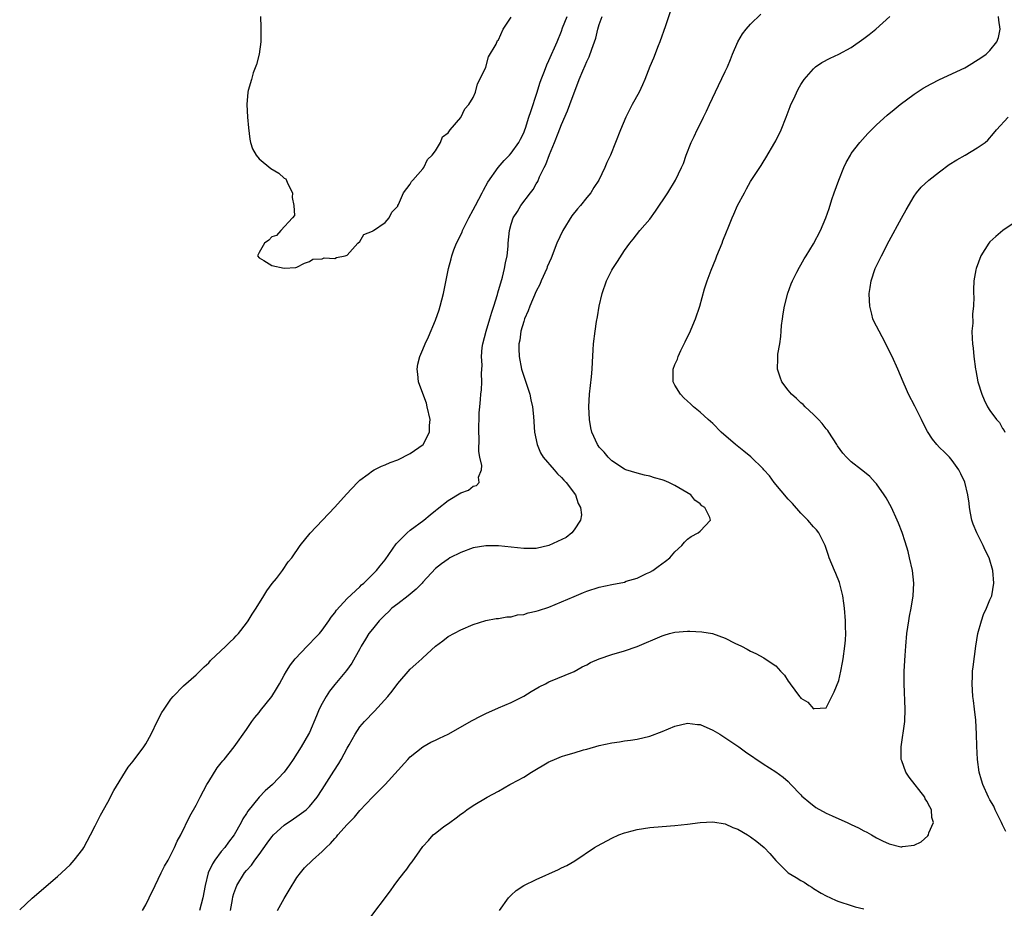
# Model space of a CAD drawing. Units: inches. Extents: x 2508000 to 2511000, y 1545000 to 1548000.
# Drawn here: x 2508745 to 2508901, y 1547475 to 1547616 of the extents above; entities that cross this region are included whole.
import ezdxf

# ---------------------------------------------------------------- set-up
doc = ezdxf.new("R2010")
doc.units = ezdxf.units.IN
doc.header["$MEASUREMENT"] = 0
doc.layers.add('LD25081545_10ft', color=9, linetype='Continuous')

msp = doc.modelspace()

# ---------------------------------------------------------------- linework, layer by layer
at = {"layer": 'LD25081545_10ft'}
for points, elevation in [([(2508745, 1547475.1), (2508747, 1547476.97), (2508751, 1547480.4), (2508753, 1547482.25), (2508753.66, 1547483), (2508755, 1547484.73), (2508755.17, 1547485), (2508756.26, 1547487), (2508757, 1547488.44), (2508757.84, 1547490.16), (2508759, 1547492.23), (2508759.96, 1547494.04), (2508762.24, 1547497.76), (2508763, 1547498.71), (2508764.69, 1547501), (2508765, 1547501.48), (2508765.85, 1547503), (2508766.88, 1547505.12), (2508767.56, 1547506.44), (2508767.91, 1547507), (2508769, 1547508.59), (2508769.34, 1547509), (2508771, 1547510.68), (2508773, 1547512.41), (2508773.61, 1547513), (2508774.29, 1547513.71), (2508775, 1547514.35), (2508775.3, 1547514.7), (2508777.73, 1547517), (2508778.35, 1547517.65), (2508779, 1547518.23), (2508779.36, 1547518.64), (2508779.71, 1547519), (2508781, 1547520.62), (2508781.27, 1547521), (2508781.91, 1547522.09), (2508782.54, 1547523), (2508783.77, 1547525), (2508784.23, 1547525.77), (2508785.08, 1547526.92), (2508785.74, 1547527.74), (2508786.71, 1547529), (2508787.64, 1547530.36), (2508788.18, 1547531), (2508789.54, 1547533), (2508791.08, 1547534.92), (2508795, 1547539.06), (2508796.86, 1547541.14), (2508798.61, 1547543), (2508799, 1547543.35), (2508800.32, 1547544.32), (2508801, 1547544.84), (2508801.27, 1547545), (2508802.41, 1547545.59), (2508803, 1547545.78), (2508803.83, 1547546.17), (2508805, 1547546.59), (2508807, 1547547.59), (2508809.03, 1547549), (2508810.06, 1547551), (2508810.06, 1547552.06), (2508810.13, 1547553), (2508809.7, 1547555), (2508809.56, 1547555.56), (2508809, 1547557.14), (2508808.31, 1547559), (2508808.19, 1547560.19), (2508808.07, 1547561), (2508808.21, 1547561.79), (2508808.49, 1547563), (2508809, 1547564.12), (2508809.35, 1547565), (2508809.89, 1547566.11), (2508811, 1547568.75), (2508811.58, 1547570.42), (2508811.75, 1547571), (2508811.99, 1547571.99), (2508812.26, 1547573), (2508813.04, 1547577), (2508813.48, 1547578.52), (2508813.6, 1547579), (2508813.92, 1547579.92), (2508814.36, 1547581), (2508815.23, 1547582.77), (2508815.29, 1547583), (2508815.54, 1547583.54), (2508816.28, 1547585), (2508817, 1547586.29), (2508817.35, 1547587), (2508818.41, 1547589), (2508818.6, 1547589.4), (2508819.32, 1547590.68), (2508820.96, 1547593.04), (2508821.89, 1547594.11), (2508822.75, 1547595), (2508823, 1547595.28), (2508824.22, 1547597), (2508824.49, 1547597.51), (2508825, 1547598.53), (2508825.19, 1547599), (2508825.29, 1547599.29), (2508825.84, 1547601), (2508826.11, 1547601.89), (2508827.13, 1547605), (2508827.57, 1547606.43), (2508827.78, 1547607), (2508828.3, 1547608.3), (2508828.66, 1547609.34), (2508829, 1547610), (2508830.3, 1547613), (2508831, 1547614.67), (2508831.18, 1547615.18), (2508831.91, 1547617)], 6610), ([(2508764.5, 1547475), (2508765, 1547475.92), (2508765.55, 1547477), (2508766.5, 1547479), (2508767, 1547479.99), (2508767.48, 1547481), (2508767.98, 1547482.02), (2508768.55, 1547483), (2508769, 1547483.83), (2508769.57, 1547485), (2508770, 1547486), (2508770.57, 1547487), (2508772.03, 1547489.97), (2508773, 1547491.73), (2508773.63, 1547493), (2508774.71, 1547495), (2508775, 1547495.49), (2508776.35, 1547497.65), (2508777, 1547498.46), (2508777.22, 1547498.78), (2508777.43, 1547499), (2508779.03, 1547501), (2508781, 1547503.76), (2508781.85, 1547505), (2508782.34, 1547505.66), (2508783, 1547506.47), (2508783.22, 1547506.78), (2508785, 1547508.97), (2508785.78, 1547510.22), (2508786.24, 1547511), (2508787, 1547512.36), (2508787.33, 1547513), (2508787.97, 1547514.03), (2508788.71, 1547515), (2508790.63, 1547517), (2508791, 1547517.36), (2508791.79, 1547518.21), (2508792.58, 1547519), (2508793, 1547519.51), (2508794.08, 1547521), (2508794.42, 1547521.58), (2508795, 1547522.26), (2508795.29, 1547522.71), (2508797, 1547524.54), (2508799, 1547526.43), (2508799.28, 1547526.72), (2508799.65, 1547527), (2508801, 1547528.38), (2508801.64, 1547529), (2508802.23, 1547529.77), (2508803, 1547530.7), (2508804.78, 1547533.22), (2508806.51, 1547535), (2508807, 1547535.43), (2508809.14, 1547537), (2508810.14, 1547537.86), (2508811, 1547538.55), (2508811.24, 1547538.76), (2508813, 1547540.15), (2508815, 1547541.33), (2508816.22, 1547541.78), (2508817, 1547542.38), (2508817.51, 1547542.49), (2508817.94, 1547543), (2508817.85, 1547543.85), (2508818.28, 1547545), (2508818.33, 1547545.67), (2508818.04, 1547547), (2508817.9, 1547547.9), (2508817.94, 1547550.06), (2508817.9, 1547551), (2508817.94, 1547554.06), (2508818.02, 1547555), (2508818.15, 1547556.15), (2508818.22, 1547557), (2508818.29, 1547557.71), (2508818.37, 1547559), (2508818.29, 1547560.29), (2508818.39, 1547561.61), (2508818.31, 1547563), (2508818.42, 1547564.42), (2508818.5, 1547565), (2508819.02, 1547567), (2508819.65, 1547569), (2508819.94, 1547570.06), (2508820.28, 1547571), (2508820.82, 1547572.82), (2508820.89, 1547573.11), (2508821.62, 1547575.62), (2508821.97, 1547577), (2508822.12, 1547577.88), (2508822.37, 1547579), (2508822.53, 1547580.53), (2508822.55, 1547581), (2508822.73, 1547583), (2508823, 1547584.01), (2508823.33, 1547585), (2508823.99, 1547586.01), (2508824.56, 1547587), (2508826.06, 1547589), (2508826.49, 1547589.51), (2508827, 1547590.44), (2508827.22, 1547590.78), (2508827.51, 1547591.51), (2508828.26, 1547593), (2508828.53, 1547593.47), (2508829.09, 1547595.09), (2508829.91, 1547597), (2508830.45, 1547598.45), (2508831, 1547599.85), (2508831.96, 1547602.04), (2508832.34, 1547603), (2508833, 1547604.87), (2508833.61, 1547606.39), (2508833.82, 1547607), (2508834.36, 1547608.36), (2508834.76, 1547609.24), (2508835, 1547609.84), (2508835.4, 1547610.6), (2508835.81, 1547611.81), (2508836.26, 1547613), (2508836.43, 1547613.57), (2508836.79, 1547615), (2508837, 1547615.74), (2508837.44, 1547617)], 6620), ([(2508848.27, 1547617.73), (2508847.5, 1547615.5), (2508846.61, 1547613), (2508846.33, 1547612.33), (2508845.59, 1547610.41), (2508845, 1547609.06), (2508844.23, 1547607), (2508843.86, 1547606.14), (2508843.31, 1547605), (2508842.24, 1547603), (2508841.21, 1547601), (2508840.35, 1547599), (2508838.78, 1547595), (2508838.21, 1547593.79), (2508837.9, 1547593), (2508836.93, 1547591), (2508836.14, 1547589.86), (2508835.68, 1547589), (2508835, 1547588.23), (2508834.03, 1547587), (2508833.54, 1547586.46), (2508832.64, 1547585.36), (2508831.19, 1547583), (2508830.28, 1547581), (2508829.37, 1547578.63), (2508828.74, 1547577.26), (2508828.65, 1547577), (2508827.77, 1547575), (2508827.56, 1547574.44), (2508827, 1547573.36), (2508825.97, 1547571), (2508825.73, 1547570.27), (2508825.14, 1547569), (2508825, 1547568.57), (2508824.57, 1547567), (2508824.39, 1547565.61), (2508824.25, 1547565), (2508824.23, 1547564.23), (2508824.26, 1547563), (2508824.66, 1547561), (2508825, 1547559.88), (2508825.24, 1547559.24), (2508825.95, 1547557), (2508826.12, 1547556.12), (2508826.38, 1547555), (2508826.55, 1547553.45), (2508826.74, 1547551), (2508827.12, 1547549), (2508827.68, 1547547.68), (2508828.09, 1547547), (2508829.85, 1547545), (2508830.37, 1547544.37), (2508831, 1547543.8), (2508831.38, 1547543.38), (2508831.75, 1547543), (2508833.2, 1547541), (2508833.64, 1547539.64), (2508834, 1547539), (2508834.15, 1547537.85), (2508834.03, 1547537), (2508833, 1547535.47), (2508832.64, 1547535), (2508831.74, 1547534.26), (2508829, 1547532.99), (2508827, 1547532.52), (2508825, 1547532.48), (2508821, 1547532.94), (2508819, 1547532.93), (2508817, 1547532.59), (2508815, 1547531.86), (2508813.3, 1547531), (2508813, 1547530.83), (2508811.94, 1547530.06), (2508811, 1547529.32), (2508809, 1547527.17), (2508808.86, 1547527), (2508807.95, 1547526.05), (2508806.67, 1547525), (2508805, 1547523.73), (2508804.09, 1547523), (2508803.55, 1547522.45), (2508803, 1547521.96), (2508802.06, 1547521), (2508801, 1547519.71), (2508800.44, 1547519), (2508799.91, 1547518.09), (2508799.22, 1547517), (2508799, 1547516.58), (2508797.71, 1547514.29), (2508796.86, 1547513.14), (2508795, 1547510.89), (2508794.17, 1547509.83), (2508793.64, 1547509), (2508793, 1547507.88), (2508792.54, 1547507), (2508792.1, 1547505.9), (2508791, 1547503.28), (2508790.86, 1547503), (2508789.69, 1547501), (2508788.41, 1547499), (2508787.84, 1547498.16), (2508787, 1547496.97), (2508785.11, 1547495), (2508783.99, 1547494.01), (2508783, 1547493), (2508781.22, 1547490.78), (2508781, 1547490.4), (2508780.44, 1547489.56), (2508780.17, 1547489), (2508779.02, 1547487), (2508778.15, 1547485.85), (2508777.54, 1547485), (2508777, 1547484.37), (2508775.97, 1547483), (2508775.58, 1547482.42), (2508774.94, 1547481), (2508774.43, 1547479), (2508774.05, 1547477), (2508773.54, 1547475)], 6630), ([(2508778.44, 1547475), (2508778.76, 1547476.76), (2508778.85, 1547477.15), (2508779, 1547477.72), (2508779.45, 1547479), (2508780.67, 1547481), (2508781, 1547481.38), (2508781.8, 1547482.2), (2508782.32, 1547483), (2508783, 1547483.88), (2508784.29, 1547485.71), (2508785, 1547486.69), (2508785.28, 1547487), (2508787, 1547488.57), (2508788.45, 1547489.55), (2508789, 1547489.91), (2508790.46, 1547491), (2508791, 1547491.52), (2508792.2, 1547493), (2508793, 1547494.2), (2508794.86, 1547497.14), (2508795.65, 1547498.35), (2508796.04, 1547499), (2508797, 1547500.81), (2508797.3, 1547501.3), (2508798.26, 1547503), (2508799, 1547504.15), (2508799.73, 1547505), (2508801.33, 1547506.67), (2508803.43, 1547509), (2508804.14, 1547509.86), (2508805, 1547511.04), (2508807, 1547513.31), (2508807.89, 1547514.11), (2508808.85, 1547515), (2508809, 1547515.16), (2508811, 1547517.01), (2508812.15, 1547517.85), (2508813, 1547518.52), (2508815, 1547519.57), (2508817, 1547520.44), (2508819, 1547521.06), (2508820.64, 1547521.36), (2508821, 1547521.38), (2508822.34, 1547521.66), (2508823, 1547521.63), (2508824.04, 1547521.96), (2508825, 1547522.01), (2508825.72, 1547522.28), (2508827, 1547522.53), (2508827.34, 1547522.66), (2508829, 1547523.19), (2508831, 1547524.01), (2508833, 1547524.88), (2508834.49, 1547525.51), (2508835, 1547525.7), (2508837, 1547526.34), (2508839, 1547526.8), (2508841, 1547527.18), (2508841.29, 1547527.29), (2508843, 1547527.8), (2508844.51, 1547528.51), (2508845, 1547528.72), (2508845.52, 1547529), (2508846.37, 1547529.63), (2508847.49, 1547530.51), (2508848.17, 1547531), (2508849, 1547531.98), (2508850.12, 1547533), (2508850.5, 1547533.5), (2508851, 1547534), (2508851.59, 1547534.41), (2508852.7, 1547535), (2508853, 1547535.25), (2508854.67, 1547537), (2508854.57, 1547537.43), (2508853.77, 1547539), (2508853.3, 1547539.3), (2508853, 1547539.6), (2508852.19, 1547540.19), (2508851.52, 1547541), (2508849, 1547542.5), (2508848.02, 1547543), (2508847.29, 1547543.29), (2508847, 1547543.43), (2508845.75, 1547543.75), (2508845, 1547544), (2508844.17, 1547544.17), (2508843, 1547544.45), (2508841.19, 1547545), (2508841, 1547545.08), (2508839, 1547546.45), (2508838.4, 1547547), (2508837.78, 1547547.78), (2508837, 1547548.59), (2508836.84, 1547548.84), (2508836.7, 1547549), (2508835.82, 1547551), (2508835.66, 1547551.66), (2508835.46, 1547553), (2508835.35, 1547555), (2508835.43, 1547557), (2508835.77, 1547559.77), (2508835.88, 1547561), (2508835.9, 1547562.1), (2508836.05, 1547564.05), (2508836.09, 1547565), (2508836.34, 1547567), (2508836.57, 1547568.57), (2508836.7, 1547569.3), (2508836.96, 1547571), (2508837.43, 1547573), (2508838.15, 1547575), (2508839, 1547576.71), (2508839.17, 1547577), (2508839.91, 1547578.09), (2508841, 1547579.81), (2508841.83, 1547581), (2508842.36, 1547581.64), (2508843.42, 1547583), (2508845, 1547584.83), (2508845.92, 1547586.08), (2508847.87, 1547589), (2508849.1, 1547591), (2508850.05, 1547593), (2508850.34, 1547593.66), (2508850.79, 1547595), (2508851.57, 1547597), (2508852.08, 1547597.92), (2508852.53, 1547599), (2508853, 1547599.89), (2508853.52, 1547601), (2508854.03, 1547601.97), (2508854.5, 1547603), (2508855.94, 1547606.06), (2508857, 1547608.26), (2508857.34, 1547609), (2508857.83, 1547610.17), (2508858.14, 1547611), (2508859.01, 1547613), (2508859.75, 1547614.25), (2508860.31, 1547615), (2508861, 1547615.77), (2508862.64, 1547617.36)], 6640), ([(2508783.22, 1547617), (2508783.25, 1547615.25), (2508783.28, 1547614.72), (2508783.26, 1547613), (2508783, 1547611), (2508782.61, 1547609.39), (2508782.07, 1547608.07), (2508781.78, 1547607), (2508781.24, 1547605.24), (2508781.2, 1547605), (2508781.03, 1547603.03), (2508781.16, 1547601), (2508781.3, 1547599.3), (2508781.52, 1547597.52), (2508781.65, 1547597), (2508781.96, 1547595.96), (2508782.52, 1547595), (2508783, 1547594.42), (2508784.86, 1547592.86), (2508786.14, 1547592.14), (2508787, 1547591.35), (2508787.24, 1547591.24), (2508787.55, 1547590.45), (2508788.29, 1547589), (2508788.27, 1547588.27), (2508788.52, 1547587), (2508788.62, 1547585.38), (2508788.32, 1547585), (2508786.44, 1547583), (2508785.76, 1547582.24), (2508785, 1547582.02), (2508784.52, 1547581.48), (2508783.84, 1547581), (2508783, 1547579.54), (2508782.75, 1547579), (2508783, 1547578.69), (2508783.74, 1547578.26), (2508785, 1547577.45), (2508787, 1547577.01), (2508788.85, 1547577.15), (2508789, 1547577.2), (2508790.2, 1547577.8), (2508791, 1547578.1), (2508791.54, 1547578.46), (2508793, 1547578.49), (2508793.33, 1547578.67), (2508795, 1547578.55), (2508795.27, 1547578.73), (2508796.67, 1547579), (2508797, 1547579.12), (2508798.68, 1547581), (2508799, 1547581.28), (2508799.63, 1547582.37), (2508801, 1547582.88), (2508801.05, 1547582.95), (2508801.17, 1547583), (2508803, 1547584.29), (2508803.66, 1547585), (2508804.05, 1547585.95), (2508805, 1547586.89), (2508805.03, 1547586.97), (2508805.14, 1547587.14), (2508805.93, 1547589), (2508807, 1547590.38), (2508807.19, 1547590.81), (2508807.41, 1547591), (2508809, 1547592.8), (2508809.14, 1547593), (2508809.72, 1547594.28), (2508810.49, 1547595), (2508811, 1547595.67), (2508811.77, 1547597), (2508812.13, 1547597.87), (2508813, 1547598.52), (2508813.31, 1547599), (2508815, 1547600.97), (2508815.64, 1547602.36), (2508816.31, 1547603), (2508817, 1547604.12), (2508817.37, 1547605), (2508817.68, 1547606.32), (2508818.06, 1547607), (2508819, 1547608.98), (2508819.4, 1547610.6), (2508820.63, 1547612.63), (2508820.83, 1547613.17), (2508821, 1547613.31), (2508821.73, 1547615), (2508823, 1547616.9)], 6600), ([(2508785.93, 1547475), (2508787, 1547476.92), (2508787.77, 1547478.23), (2508789, 1547480.27), (2508789.55, 1547481), (2508790.22, 1547481.78), (2508791.5, 1547483), (2508793, 1547484.36), (2508793.63, 1547485), (2508794.35, 1547485.65), (2508795, 1547486.44), (2508795.28, 1547486.72), (2508795.51, 1547487), (2508797, 1547488.68), (2508798.15, 1547489.85), (2508799, 1547490.89), (2508801, 1547492.99), (2508803, 1547495), (2508806.6, 1547499), (2508807, 1547499.4), (2508809, 1547500.98), (2508810.27, 1547501.73), (2508811, 1547502.07), (2508811.62, 1547502.38), (2508813.02, 1547503), (2508816.81, 1547505.19), (2508818.14, 1547505.86), (2508819, 1547506.31), (2508821, 1547507.18), (2508823, 1547508.02), (2508825, 1547509.05), (2508826.18, 1547509.81), (2508827.46, 1547510.54), (2508828.45, 1547511), (2508829, 1547511.3), (2508833, 1547512.98), (2508834.29, 1547513.71), (2508835, 1547514.04), (2508835.61, 1547514.39), (2508837, 1547515), (2508839, 1547515.65), (2508841, 1547516.24), (2508843, 1547516.95), (2508847, 1547518.65), (2508847.27, 1547518.73), (2508848.15, 1547519), (2508849, 1547519.22), (2508851, 1547519.39), (2508851.38, 1547519.38), (2508853.27, 1547519.27), (2508854.98, 1547518.98), (2508857, 1547518.28), (2508858.53, 1547517.47), (2508859.55, 1547517), (2508860.49, 1547516.49), (2508861, 1547516.19), (2508861.84, 1547515.84), (2508863.14, 1547515.14), (2508863.33, 1547515), (2508865, 1547513.87), (2508865.77, 1547513), (2508866.39, 1547512.39), (2508867, 1547511.41), (2508867.19, 1547511.19), (2508867.29, 1547511), (2508868.02, 1547509.98), (2508868.77, 1547509), (2508868.88, 1547508.88), (2508869, 1547508.72), (2508870.11, 1547508.11), (2508871, 1547507.06), (2508871.09, 1547507.09), (2508873, 1547507.2), (2508874.27, 1547509.73), (2508875, 1547511.56), (2508875.34, 1547513), (2508875.61, 1547514.39), (2508875.71, 1547515), (2508875.99, 1547517), (2508876.07, 1547517.93), (2508876.12, 1547519), (2508876.08, 1547520.08), (2508876.08, 1547521), (2508875.92, 1547523), (2508875.84, 1547523.84), (2508875.66, 1547525), (2508875.1, 1547527.1), (2508874.52, 1547528.52), (2508874.31, 1547529), (2508873.51, 1547531), (2508873.37, 1547531.37), (2508872.85, 1547533), (2508871.84, 1547535), (2508871.48, 1547535.48), (2508871, 1547535.93), (2508870.12, 1547537), (2508869, 1547538.1), (2508867.66, 1547539.66), (2508867, 1547540.36), (2508864.78, 1547543), (2508864.02, 1547544.02), (2508863.11, 1547545), (2508863, 1547545.14), (2508861.06, 1547547.06), (2508859.96, 1547547.96), (2508858.6, 1547549), (2508856.35, 1547551), (2508855, 1547552.36), (2508854.26, 1547553), (2508853, 1547554.14), (2508851.97, 1547555), (2508851.47, 1547555.47), (2508851, 1547555.88), (2508850.43, 1547556.43), (2508849.89, 1547557), (2508849, 1547558.43), (2508848.75, 1547559), (2508848.74, 1547560.74), (2508848.75, 1547561), (2508849, 1547561.71), (2508849.4, 1547562.6), (2508849.52, 1547563), (2508849.95, 1547563.95), (2508850.65, 1547565.35), (2508851, 1547566.12), (2508851.3, 1547566.7), (2508852.29, 1547569), (2508852.97, 1547571), (2508853.72, 1547573.72), (2508854.11, 1547575), (2508854.73, 1547576.73), (2508855.48, 1547578.52), (2508855.65, 1547579), (2508856.48, 1547581), (2508856.61, 1547581.39), (2508857.18, 1547582.82), (2508857.46, 1547583.46), (2508858.07, 1547585), (2508858.37, 1547585.63), (2508858.95, 1547587), (2508860.03, 1547589), (2508860.39, 1547589.61), (2508861, 1547590.77), (2508862.68, 1547593.32), (2508863, 1547593.85), (2508863.45, 1547594.55), (2508864.86, 1547597), (2508865, 1547597.26), (2508865.86, 1547599), (2508866.66, 1547601), (2508867.3, 1547602.7), (2508867.42, 1547603), (2508867.81, 1547603.81), (2508868.55, 1547605.45), (2508869, 1547606.2), (2508869.53, 1547607), (2508871, 1547608.71), (2508871.33, 1547609), (2508872.31, 1547609.69), (2508873.62, 1547610.38), (2508875, 1547611.02), (2508877, 1547612.07), (2508879, 1547613.51), (2508879.84, 1547614.16), (2508880.88, 1547615), (2508883.13, 1547617)], 6650), ([(2508800.43, 1547473.56), (2508803.86, 1547478.14), (2508804.45, 1547479), (2508805, 1547479.75), (2508805.95, 1547481), (2508806.43, 1547481.57), (2508807, 1547482.38), (2508807.29, 1547482.71), (2508808.5, 1547484.5), (2508809, 1547485.19), (2508809.89, 1547486.11), (2508810.64, 1547487), (2508811, 1547487.3), (2508812.28, 1547488.28), (2508813.26, 1547489), (2508814.3, 1547489.7), (2508815, 1547490.3), (2508815.42, 1547490.58), (2508815.97, 1547491), (2508817, 1547491.66), (2508819.21, 1547493), (2508821, 1547493.97), (2508822.8, 1547495), (2508823, 1547495.1), (2508825, 1547496.19), (2508826.24, 1547497), (2508829, 1547498.61), (2508829.28, 1547498.72), (2508829.89, 1547499), (2508831, 1547499.46), (2508831.69, 1547499.69), (2508833, 1547500.05), (2508834.51, 1547500.51), (2508835, 1547500.62), (2508837, 1547501.22), (2508839, 1547501.66), (2508840.2, 1547501.8), (2508841, 1547501.95), (2508841.94, 1547502.06), (2508843, 1547502.22), (2508845, 1547502.68), (2508847, 1547503.43), (2508849, 1547504.28), (2508851, 1547504.76), (2508852.57, 1547504.57), (2508853, 1547504.53), (2508855, 1547503.66), (2508856.11, 1547503), (2508859.14, 1547501), (2508860.21, 1547500.21), (2508863, 1547498.3), (2508865, 1547497.02), (2508866.2, 1547496.2), (2508867, 1547495.48), (2508867.42, 1547495), (2508869, 1547493.38), (2508869.17, 1547493.17), (2508869.35, 1547493), (2508870.24, 1547492.24), (2508871.37, 1547491.37), (2508873, 1547490.47), (2508873.94, 1547490.06), (2508875, 1547489.57), (2508876.32, 1547489), (2508877, 1547488.68), (2508878.13, 1547488.13), (2508879, 1547487.66), (2508879.47, 1547487.47), (2508880.2, 1547487), (2508881, 1547486.52), (2508881.95, 1547486.05), (2508883, 1547485.59), (2508884.88, 1547485.12), (2508885, 1547485.11), (2508885.15, 1547485.15), (2508887, 1547485.38), (2508888.09, 1547485.91), (2508889.15, 1547486.85), (2508889.24, 1547487), (2508889.32, 1547487.32), (2508890.04, 1547489), (2508889.8, 1547489.8), (2508889.73, 1547491), (2508889.45, 1547491.45), (2508889, 1547492.39), (2508888.75, 1547492.75), (2508888.65, 1547493), (2508886.17, 1547496.17), (2508885.67, 1547497), (2508885, 1547498.8), (2508884.94, 1547499), (2508884.9, 1547501), (2508885.48, 1547505), (2508885.55, 1547507), (2508885.39, 1547511), (2508885.38, 1547511.38), (2508885.39, 1547513), (2508885.53, 1547515.53), (2508885.65, 1547517), (2508885.84, 1547519), (2508885.99, 1547519.99), (2508886.11, 1547521), (2508886.23, 1547521.77), (2508886.48, 1547523), (2508886.82, 1547525), (2508886.92, 1547527), (2508886.71, 1547529), (2508886.26, 1547531), (2508886.01, 1547532.01), (2508885.54, 1547533.54), (2508885.05, 1547535.05), (2508884.5, 1547536.5), (2508884.29, 1547537), (2508883.36, 1547539), (2508882.53, 1547540.53), (2508882.24, 1547541), (2508881, 1547542.77), (2508880.81, 1547543), (2508879.92, 1547543.93), (2508878.84, 1547544.84), (2508878.61, 1547545), (2508877, 1547546.28), (2508876.24, 1547547), (2508875.65, 1547547.65), (2508874.82, 1547548.82), (2508874.72, 1547549), (2508873.42, 1547551), (2508873.25, 1547551.25), (2508873, 1547551.53), (2508872.35, 1547552.35), (2508871.78, 1547553), (2508871, 1547553.79), (2508869.68, 1547555), (2508869.35, 1547555.35), (2508869, 1547555.65), (2508868.31, 1547556.31), (2508867.5, 1547557), (2508867, 1547557.63), (2508865.96, 1547559), (2508865.73, 1547559.73), (2508865.26, 1547561), (2508865.34, 1547562.66), (2508865.34, 1547563), (2508865.36, 1547563.36), (2508865.64, 1547565), (2508865.82, 1547566.18), (2508865.86, 1547567), (2508865.93, 1547567.93), (2508866.07, 1547569), (2508866.21, 1547569.79), (2508866.4, 1547571), (2508866.94, 1547573.06), (2508867.46, 1547574.54), (2508867.67, 1547575), (2508868.38, 1547576.38), (2508868.79, 1547577.21), (2508869, 1547577.56), (2508869.51, 1547578.49), (2508869.84, 1547579), (2508871, 1547580.91), (2508872.1, 1547583), (2508872.98, 1547585.02), (2508873.49, 1547586.51), (2508873.93, 1547587.93), (2508874.28, 1547589), (2508875, 1547591), (2508875.82, 1547593), (2508876.19, 1547593.81), (2508876.85, 1547595), (2508877, 1547595.23), (2508878.35, 1547597), (2508879.6, 1547598.4), (2508880.2, 1547599), (2508881, 1547599.79), (2508882.69, 1547601.31), (2508883.78, 1547602.22), (2508884.75, 1547603), (2508887, 1547604.66), (2508888.39, 1547605.61), (2508889.68, 1547606.32), (2508891, 1547606.99), (2508895, 1547608.85), (2508895.3, 1547609), (2508897.57, 1547610.43), (2508898.42, 1547611), (2508899, 1547611.6), (2508900.12, 1547613), (2508900.35, 1547613.65), (2508900.61, 1547615), (2508900.41, 1547616.41), (2508900.38, 1547617)], 6660), ([(2508901.55, 1547487.55), (2508901, 1547488.6), (2508900.82, 1547489), (2508899.86, 1547491), (2508899.6, 1547491.6), (2508899, 1547492.6), (2508898.79, 1547493), (2508897.88, 1547495), (2508897.69, 1547495.69), (2508897.31, 1547497), (2508897.04, 1547499), (2508896.92, 1547501.08), (2508896.85, 1547503), (2508896.76, 1547505.24), (2508896.57, 1547507), (2508896.37, 1547508.37), (2508896.3, 1547509), (2508896.16, 1547511), (2508896.22, 1547512.22), (2508896.25, 1547513), (2508896.32, 1547513.68), (2508896.75, 1547517), (2508897.09, 1547519), (2508897.64, 1547521), (2508898, 1547522), (2508898.47, 1547523), (2508899, 1547524.33), (2508899.28, 1547525), (2508899.63, 1547527), (2508899.46, 1547529), (2508898.9, 1547531), (2508898.26, 1547532.26), (2508897.95, 1547533), (2508896.9, 1547535), (2508896.35, 1547536.35), (2508896.14, 1547537), (2508895.91, 1547538.09), (2508895.75, 1547539), (2508895.7, 1547539.7), (2508895.48, 1547541), (2508895, 1547543.02), (2508894.38, 1547544.38), (2508894.05, 1547545), (2508893, 1547546.48), (2508892.59, 1547547), (2508891.81, 1547547.81), (2508891, 1547548.55), (2508890.6, 1547549), (2508889.89, 1547549.89), (2508889.07, 1547551.07), (2508888.43, 1547552.43), (2508888.14, 1547553), (2508887.31, 1547554.69), (2508887.11, 1547555.11), (2508886.09, 1547557), (2508885.74, 1547557.74), (2508885.21, 1547559), (2508884.4, 1547561), (2508883.51, 1547563), (2508882.65, 1547564.65), (2508882.49, 1547565), (2508881.9, 1547566.1), (2508881.4, 1547567), (2508880.6, 1547568.6), (2508880.44, 1547569), (2508880.28, 1547569.72), (2508879.94, 1547571), (2508879.88, 1547571.88), (2508879.86, 1547573), (2508880.02, 1547573.98), (2508880.13, 1547575), (2508880.8, 1547577), (2508881, 1547577.42), (2508881.55, 1547578.45), (2508881.8, 1547579), (2508883, 1547581.38), (2508884.99, 1547584.99), (2508885.69, 1547586.31), (2508887, 1547588.48), (2508887.36, 1547589), (2508888.09, 1547589.91), (2508889.29, 1547591), (2508891, 1547592.34), (2508892.53, 1547593.47), (2508893.75, 1547594.25), (2508895.09, 1547595), (2508897, 1547596.14), (2508898.24, 1547597), (2508898.65, 1547597.35), (2508899.59, 1547598.41), (2508900.03, 1547599), (2508901.92, 1547601)], 6670), ([(2508903, 1547584.31), (2508901.07, 1547583), (2508899.94, 1547582.06), (2508899, 1547581.19), (2508898.82, 1547581), (2508897.55, 1547579), (2508896.82, 1547577), (2508896.78, 1547576.78), (2508896.47, 1547575), (2508896.4, 1547573.6), (2508896.42, 1547573), (2508896.47, 1547572.47), (2508896.4, 1547571), (2508896.25, 1547569.75), (2508896.28, 1547568.28), (2508896.15, 1547567), (2508896.16, 1547565.84), (2508896.24, 1547565), (2508896.34, 1547564.34), (2508896.45, 1547563), (2508896.7, 1547561), (2508896.75, 1547560.76), (2508897.07, 1547559), (2508897.71, 1547557), (2508898.11, 1547556.11), (2508898.63, 1547555), (2508899, 1547554.44), (2508900.06, 1547553), (2508900.5, 1547552.5), (2508901, 1547551.56), (2508901.24, 1547551.24), (2508901.37, 1547551)], 6680), ([(2508821.17, 1547475), (2508822.57, 1547477), (2508823, 1547477.46), (2508823.83, 1547478.17), (2508825.02, 1547478.98), (2508827, 1547479.94), (2508830.5, 1547481.5), (2508831, 1547481.76), (2508831.84, 1547482.16), (2508833.1, 1547482.9), (2508836.25, 1547485), (2508836.72, 1547485.28), (2508839, 1547486.48), (2508840.12, 1547487), (2508841, 1547487.32), (2508841.42, 1547487.42), (2508843, 1547487.86), (2508844.01, 1547488.01), (2508845, 1547488.19), (2508847, 1547488.37), (2508849, 1547488.49), (2508851, 1547488.69), (2508853, 1547488.96), (2508855, 1547489.08), (2508857, 1547488.76), (2508858.21, 1547488.21), (2508859, 1547487.91), (2508860.51, 1547487), (2508861, 1547486.68), (2508861.98, 1547485.98), (2508863.17, 1547485), (2508864.07, 1547484.07), (2508865, 1547482.92), (2508866.99, 1547481), (2508868.25, 1547480.25), (2508869, 1547479.77), (2508869.51, 1547479.51), (2508870.24, 1547479), (2508870.72, 1547478.72), (2508871, 1547478.52), (2508872.24, 1547477.76), (2508873, 1547477.33), (2508873.7, 1547477), (2508874.61, 1547476.61), (2508875, 1547476.43), (2508877, 1547475.78), (2508877.6, 1547475.6), (2508879, 1547475.25)], 6670)]:
    msp.add_lwpolyline(points, dxfattribs=dict(at, elevation=elevation))

doc.saveas('drawing.dxf')
